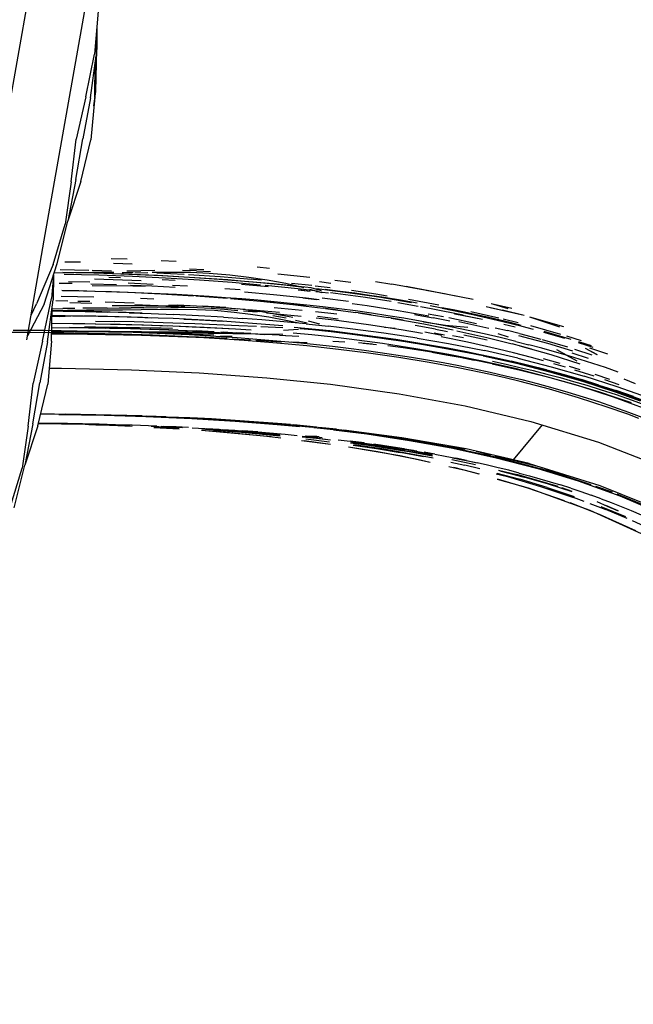
# Model space of a CAD drawing. Units: millimetres. Extents: x 455719 to 483685, y 3295 to 21921.
# Drawn here: x 474877 to 475512, y 13101 to 14121 of the extents above; entities that cross this region are included whole.
import ezdxf

# ---------------------------------------------------------------- set-up
doc = ezdxf.new("R2010")
doc.units = ezdxf.units.MM
doc.layers.add('DEFAULT', color=7, linetype='Continuous')
doc.layers.add('QITELE', color=7, linetype='Continuous')
doc.dimstyles.new('Qitele Minor', dxfattribs={"dimscale": 85, "dimtxt": 2.5, "dimasz": 2, "dimexe": 1.5, "dimexo": 0, "dimgap": 2, "dimtad": 1, "dimdec": 0, "dimrnd": 10, "dimzin": 1, "dimtxsty": 'Standard', "dimblk": 'OBLIQUE', "dimcen": 2, "dimdle": 1, "dimclrd": 256, "dimclre": 256, "dimclrt": 256, "dimadec": 0, "dimazin": 0, "dimtfac": 1, "dimtdec": 0, "dimtmove": 0, "dimatfit": 3, "dimldrblk": 'OBLIQUE', "dimfxl": 0, "dimlwd": 40, "dimlwe": 30, "dimarcsym": 0})

# ---------------------------------------------------------------- blocks, each defined once
blk = doc.blocks.new('NC-09702')
at = {"layer": 'QITELE', "color": 0}
for p, q in [((474843.1, 13903), (474889.8, 14167.8)), ((474902, 13892.6), (474948.7, 14157.4)), ((474957.9, 14129.8), (474954.1, 14085)), ((474956.2, 14110.5), (474955.8, 14083.5)), ((474956.4, 14111.9), (474956.4, 14089.9)), ((474944.9, 14041), (474954.1, 14085)), ((474949.9, 14040), (474955.8, 14083.5)), ((474955.4, 14046.4), (474956.4, 14089.9)), ((474954.2, 14041), (474954.7, 14076)), ((474953.4, 14031.6), (474955.4, 14046.4)), ((474944.9, 14041), (474935.1, 13997.2)), ((474949.9, 14040), (474941.9, 13997.6)), ((474954.2, 14041), (474950.3, 13996.4)), ((474929.9, 13952.9), (474935.1, 13997.2)), ((474934.6, 13955.2), (474941.9, 13997.6)), ((474939.8, 13953.2), (474950.3, 13996.4)), ((474929.9, 13952.9), (474923.6, 13909.2)), ((474934.6, 13955.2), (474926.4, 13912.3)), ((474939.8, 13953.2), (474926.5, 13912.4)), ((474911.1, 13867.4), (474923.6, 13909.2)), ((474915.5, 13868.3), (474926.4, 13912.3)), ((474883.8, 13789.4), (474902, 13892.6)), ((474901.9, 13826.2), (474915.5, 13868.3)), ((474939.5, 13869.8), (474923.3, 13869.9)), ((474971.3, 13873.4), (474987.8, 13873.1)), ((474973.8, 13868.8), (474993, 13868.1)), ((475023, 13871.5), (475038.6, 13870.7)), ((474911.1, 13867.4), (474894, 13826.6)), ((474932.5, 13858.7), (474912.3, 13858.4)), ((474918.5, 13862.1), (474948, 13861.4)), ((474938.5, 13858.6), (474921.4, 13859)), ((474952, 13858.9), (474932.5, 13858.7)), ((474953.5, 13858.3), (474934.6, 13858.7)), ((474955.6, 13858.2), (474938.5, 13858.6)), ((474951.5, 13861.3), (474971.7, 13860.7)), ((474974.1, 13858.9), (474952, 13858.9)), ((474983.9, 13857.3), (474953.5, 13858.3)), ((474972.6, 13857.7), (474955.6, 13858.2)), ((474989.7, 13857.1), (474972.6, 13857.7)), ((474993.9, 13858.8), (474982.6, 13858.8)), ((474987.4, 13860.7), (475001.9, 13860.8)), ((474995.8, 13858.8), (475009.1, 13858.9)), ((475016.4, 13861), (475001.9, 13860.8)), ((475033.6, 13859.2), (475013.6, 13859)), ((475018.7, 13858.8), (475047, 13857.2)), ((475053.3, 13858.9), (475033.6, 13859.2)), ((475059.6, 13860.9), (475045.1, 13861.2)), ((475067.4, 13861.8), (475052.3, 13862.4)), ((475072.6, 13858), (475053.3, 13858.9)), ((475059.6, 13860.9), (475074.1, 13860.1)), ((475094.3, 13856.3), (475072.6, 13858)), ((475135.3, 13863.2), (475122.5, 13864.5)), ((475144, 13857.8), (475177, 13854.2)), ((474911.5, 13856.1), (474909.5, 13832.1)), ((474911.6, 13856.4), (474911.2, 13830.7)), ((474930.8, 13847.5), (474917.6, 13847.7)), ((474958.6, 13856.2), (474922.6, 13857.1)), ((474927.1, 13849.9), (474949.2, 13849.4)), ((474954.1, 13852.5), (475002.5, 13850.7)), ((474993.4, 13855), (474958.6, 13856.2)), ((474968.7, 13854.1), (474981.1, 13853.8)), ((475019.1, 13855.8), (474983.9, 13857.3)), ((474988.9, 13848.2), (475014.9, 13847)), ((475006.8, 13856.4), (474989.7, 13857.1)), ((475027.6, 13853.3), (474993.4, 13855)), ((475023.9, 13855.6), (475006.8, 13856.4)), ((475052.4, 13853.9), (475019.1, 13855.8)), ((475040.9, 13854.7), (475023.9, 13855.6)), ((475024.1, 13851.9), (475037.4, 13851.2)), ((475062.7, 13851.2), (475027.6, 13853.3)), ((475058, 13853.6), (475040.9, 13854.7)), ((475051.4, 13857), (475084.1, 13854.8)), ((475083, 13851.8), (475052.4, 13853.9)), ((475092.1, 13851.3), (475058, 13853.6)), ((475075.1, 13852.5), (475058, 13853.6)), ((475096.7, 13848.7), (475062.7, 13851.2)), ((475092.1, 13851.3), (475075.1, 13852.5)), ((475118.3, 13849), (475083, 13851.8)), ((475084.1, 13854.8), (475116.6, 13852.2)), ((475109.2, 13849.9), (475092.1, 13851.3)), ((475113.7, 13854), (475094.3, 13856.3)), ((475126, 13846.1), (475096.7, 13848.7)), ((475126.2, 13848.5), (475109.2, 13849.9)), ((475132.8, 13851.1), (475113.7, 13854)), ((475127, 13851.2), (475114.5, 13852.3)), ((475150.7, 13845.9), (475118.3, 13849)), ((475139.3, 13847.3), (475126.2, 13848.5)), ((475152.1, 13847.5), (475132.8, 13851.1)), ((475170.9, 13843.3), (475152.1, 13847.5)), ((475158, 13848.1), (475179.2, 13845.8)), ((475186.9, 13849.6), (475198.8, 13848.1)), ((475202.9, 13851.2), (475219.6, 13849)), ((475245, 13849.7), (475262, 13846.8)), ((474920.2, 13840.6), (474938.9, 13840.2)), ((474937.7, 13839.9), (474920.8, 13840.2)), ((474954.6, 13839.5), (474937.7, 13839.9)), ((474942.5, 13840.1), (474954.5, 13839.8)), ((474976.9, 13846.2), (474950.2, 13847.1)), ((474951.7, 13845.6), (474992.5, 13845.3)), ((474954.5, 13839.8), (474988.5, 13838.6)), ((474971.5, 13839), (474954.6, 13839.5)), ((474988.3, 13838.4), (474971.5, 13839)), ((475005.2, 13837.7), (474988.3, 13838.4)), ((474989, 13838.6), (475023.1, 13837)), ((475013.5, 13844.8), (474991.3, 13845.7)), ((474993.2, 13845.3), (475006.9, 13845.2)), ((475022.1, 13837), (475005.2, 13837.7)), ((475037.6, 13843.5), (475013.5, 13844.8)), ((475034.9, 13846), (475050.2, 13845.2)), ((475089.1, 13842.6), (475104.9, 13841.3)), ((475133.8, 13844.2), (475106.3, 13846.7)), ((475139.5, 13835.9), (475109.2, 13838.7)), ((475164.6, 13842.2), (475130.9, 13845.7)), ((475152.3, 13846), (475139.3, 13847.3)), ((475168.1, 13843.9), (475150.7, 13845.9)), ((475165.3, 13844.6), (475152.3, 13846)), ((475184.8, 13839.7), (475164.6, 13842.2)), ((475164.9, 13841.2), (475177.5, 13839.7)), ((475178.4, 13843.2), (475165.3, 13844.6)), ((475166.3, 13841), (475177.5, 13839.7)), ((475176.8, 13841.9), (475189.3, 13838.5)), ((475189, 13840), (475178.4, 13843.2)), ((475182.5, 13845.4), (475198, 13843.4)), ((475196.2, 13837.6), (475183.1, 13839.2)), ((475216.2, 13838.1), (475183.9, 13842.2)), ((475208.3, 13839.5), (475193, 13841.4)), ((475234.7, 13833.1), (475198.4, 13838.1)), ((475223.5, 13837.5), (475208.3, 13839.5)), ((475248.5, 13833.4), (475216.2, 13838.1)), ((475220, 13840.6), (475245.3, 13836.9)), ((475238.7, 13835.3), (475223.5, 13837.5)), ((475291.9, 13841.5), (475262, 13846.8)), ((475346.1, 13831.1), (475276.6, 13844.4)), ((475318.1, 13836.7), (475286.7, 13842.5)), ((475346.1, 13831.1), (475291.2, 13841.7)), ((475318.1, 13836.7), (475297.5, 13840.5)), ((474900.3, 13788.1), (474909.5, 13832.1)), ((474905.3, 13787.2), (474911.2, 13830.7)), ((474914.1, 13829.9), (474926.3, 13829.7)), ((474953.4, 13833.5), (474919.5, 13834.2)), ((474951.1, 13827.1), (474928.5, 13827.6)), ((474936.9, 13829.5), (474949.2, 13829.2)), ((474964.9, 13828.8), (474995, 13827.8)), ((475015.6, 13831.4), (475001.5, 13832)), ((475039, 13836.1), (475022.1, 13837)), ((475023.1, 13837), (475056.6, 13835)), ((475055.8, 13835.2), (475039, 13836.1)), ((475072.7, 13834.1), (475055.8, 13835.2)), ((475059.1, 13834.8), (475091.5, 13832.4)), ((475089.6, 13832.9), (475072.7, 13834.1)), ((475106.5, 13831.7), (475089.6, 13832.9)), ((475095, 13832.1), (475125.9, 13829.4)), ((475123.3, 13830.3), (475106.5, 13831.7)), ((475140.1, 13828.8), (475123.3, 13830.3)), ((475140.3, 13827.9), (475123.7, 13829.6)), ((475125.9, 13829.4), (475159.5, 13825.9)), ((475173.1, 13832.5), (475139.5, 13835.9)), ((475157, 13827.1), (475140.1, 13828.8)), ((475173.8, 13825.3), (475157, 13827.1)), ((475169.6, 13832.7), (475183.9, 13831)), ((475186.7, 13830.9), (475173.1, 13832.5)), ((475189.8, 13832.9), (475217.1, 13829.4)), ((475261.3, 13828.9), (475234.7, 13833.1)), ((475254, 13833), (475238.7, 13835.3)), ((475245.3, 13836.9), (475257.2, 13835)), ((475282.2, 13827.8), (475248.5, 13833.4)), ((475271, 13830.3), (475254, 13833)), ((475289.1, 13824), (475268.2, 13827.7)), ((475288.1, 13827.4), (475271, 13830.3)), ((475279.2, 13831.4), (475310.7, 13825.6)), ((474901.9, 13826.2), (474884.5, 13793.3)), ((474888.3, 13814.9), (474894, 13826.6)), ((474909.6, 13788.1), (474910.2, 13823.1)), ((474910.1, 13821.5), (474921.2, 13821.7)), ((474910.1, 13819.8), (474926.1, 13820.1)), ((474921.5, 13818.9), (474910.1, 13819.1)), ((474936.7, 13818.9), (474920, 13819.2)), ((474933.7, 13821.9), (474921.2, 13821.7)), ((474921.5, 13818.9), (474944.3, 13818.6)), ((474926.1, 13820.1), (474945.6, 13820.3)), ((474953.4, 13818.5), (474936.7, 13818.9)), ((474954.6, 13822.2), (474942, 13822)), ((474944.3, 13818.6), (474967.2, 13818)), ((474945.6, 13820.3), (474963.9, 13820.4)), ((474970.1, 13818.1), (474953.4, 13818.5)), ((474967, 13822.2), (474954.6, 13822.2)), ((474963.9, 13820.4), (474982.9, 13820.5)), ((474967, 13822.2), (474979.5, 13822.3)), ((474990, 13817.4), (474967.2, 13818)), ((474986.8, 13817.6), (474970.1, 13818.1)), ((474983.9, 13824.4), (474972.2, 13824.4)), ((474979.5, 13822.3), (474992, 13822.3)), ((474982.9, 13820.5), (475002.4, 13820.6)), ((474995.6, 13824.4), (474983.9, 13824.4)), ((475003.5, 13817), (474986.8, 13817.6)), ((474990, 13817.4), (475012.8, 13816.6)), ((475005, 13822.5), (474992, 13822.3)), ((475007.2, 13824.5), (474995.6, 13824.4)), ((475028, 13824.2), (474995.8, 13825.6)), ((475002.4, 13820.6), (475022.3, 13821)), ((475005, 13822.5), (475019.1, 13822.8)), ((475007.2, 13824.5), (475018.7, 13824.7)), ((475018.7, 13824.7), (475030.5, 13824.9)), ((475033, 13823.1), (475019.1, 13822.8)), ((475022.3, 13821), (475040.6, 13821.2)), ((475047.5, 13823.2), (475028, 13824.2)), ((475043.6, 13824.9), (475030.5, 13824.9)), ((475033, 13823.1), (475046.9, 13823.2)), ((475040, 13825.7), (475072.7, 13823.8)), ((475040.6, 13821.2), (475059.8, 13820.9)), ((475043.6, 13824.9), (475057, 13824.6)), ((475046.9, 13823.2), (475060.8, 13822.9)), ((475059.8, 13820.9), (475078.4, 13819.9)), ((475060.8, 13822.9), (475074.7, 13822.2)), ((475078, 13823.6), (475066, 13824.3)), ((475074.7, 13822.2), (475088.6, 13821.2)), ((475074.9, 13823.6), (475110.1, 13821.1)), ((475090, 13822.7), (475078, 13823.6)), ((475078.4, 13819.9), (475098.5, 13818.1)), ((475088.6, 13821.2), (475102.4, 13819.8)), ((475090, 13822.7), (475101.9, 13821.5)), ((475098.5, 13818.1), (475115.6, 13816)), ((475113.6, 13820.1), (475101.9, 13821.5)), ((475122.5, 13817.9), (475108.2, 13819)), ((475113.6, 13820.1), (475125.3, 13818.5)), ((475114, 13820.7), (475145.7, 13817.9)), ((475136.8, 13816.6), (475125.3, 13818.5)), ((475167.9, 13813.5), (475132, 13817.1)), ((475139.9, 13822.8), (475169.2, 13820.2)), ((475173.3, 13824.3), (475157.3, 13826.2)), ((475159.5, 13825.9), (475173.1, 13824.3)), ((475173.3, 13824.3), (475190.8, 13822.2)), ((475190.6, 13823.4), (475173.8, 13825.3)), ((475182.8, 13818.6), (475204.9, 13816.1)), ((475207.4, 13821.4), (475190.6, 13823.4)), ((475206.5, 13820.1), (475190.8, 13822.2)), ((475193.2, 13821.9), (475206, 13820.1)), ((475206.5, 13820.1), (475224.5, 13817.6)), ((475224.2, 13819.2), (475207.4, 13821.4)), ((475236.5, 13824.4), (475220.7, 13826.5)), ((475241, 13816.8), (475224.2, 13819.2)), ((475240.4, 13815.1), (475224.5, 13817.6)), ((475227.3, 13817.2), (475240, 13815.2)), ((475268.3, 13819.4), (475236.5, 13824.4)), ((475257.7, 13814.3), (475241, 13816.8)), ((475300.1, 13813.9), (475268.3, 13819.4)), ((475302.6, 13821.5), (475291.7, 13823.5)), ((475301.7, 13824.9), (475313.6, 13822.6)), ((475335.9, 13814.7), (475302.6, 13821.5)), ((475325.4, 13820.3), (475313.6, 13822.6)), ((475345.8, 13815.3), (475313.9, 13821.9)), ((475337.2, 13817.9), (475325.4, 13820.3)), ((475349.1, 13815.3), (475337.2, 13817.9)), ((475343.8, 13818.8), (475372.8, 13812.2)), ((475398.9, 13814.5), (475359.6, 13823.4)), ((475398.9, 13814.5), (475363.8, 13822.5)), ((475386, 13821.8), (475364.7, 13826.7)), ((475382.2, 13821.4), (475367.5, 13825.9)), ((475398.9, 13814.5), (475376.6, 13819.9)), ((474909.9, 13806.7), (474938.4, 13806.3)), ((474909.9, 13806.7), (474931.5, 13806.4)), ((474910, 13814.7), (474923.6, 13814.6)), ((474910, 13813.8), (474921.5, 13813.7)), ((474930, 13813.8), (474917.3, 13813.2)), ((474923.6, 13814.6), (474992, 13813)), ((474942.4, 13814), (474931.1, 13813.8)), ((474955.4, 13813.9), (474943, 13814)), ((474955.2, 13808.8), (474975.2, 13808.4)), ((475003.8, 13812.5), (474955.4, 13813.9)), ((475020.1, 13811.9), (474955.4, 13813.9)), ((474995.2, 13807.9), (474975.2, 13808.4)), ((474992, 13813), (475013.3, 13812.1)), ((475015.1, 13807.4), (474995.2, 13807.9)), ((475012.8, 13816.6), (475035.7, 13815.6)), ((475035.1, 13806.7), (475015.1, 13807.4)), ((475035.4, 13811.3), (475020.1, 13811.9)), ((475057.9, 13805.9), (475035.1, 13806.7)), ((475086.4, 13808.5), (475035.4, 13811.3)), ((475061.6, 13814.3), (475035.7, 13815.6)), ((475046.5, 13810.7), (475062.6, 13810)), ((475070, 13809.4), (475052.2, 13810.5)), ((475087.6, 13812.8), (475061.6, 13814.3)), ((475062.6, 13810), (475087.3, 13808.5)), ((475126.7, 13805.7), (475086.4, 13808.5)), ((475087.6, 13812.8), (475107.4, 13811.5)), ((475127.2, 13810), (475107.4, 13811.5)), ((475115.6, 13816), (475134.7, 13813.1)), ((475150.2, 13808.1), (475127.2, 13810)), ((475134.7, 13813.1), (475152.3, 13809.8)), ((475148.1, 13814.6), (475136.8, 13816.6)), ((475152.4, 13811.6), (475138.6, 13814.3)), ((475159.3, 13812.4), (475148.1, 13814.6)), ((475173.1, 13805.9), (475150.2, 13808.1)), ((475152.3, 13809.8), (475167.2, 13806.5)), ((475174.1, 13806.6), (475162.1, 13809.5)), ((475175.2, 13808.9), (475186.9, 13806)), ((475202.2, 13809.6), (475183.6, 13811.7)), ((475184.8, 13813.8), (475206.3, 13811.2)), ((475237.8, 13804.9), (475202.2, 13809.6)), ((475240.4, 13815.1), (475258, 13812.3)), ((475274.5, 13811.6), (475257.7, 13814.3)), ((475273.8, 13809.6), (475258, 13812.3)), ((475261.1, 13811.9), (475294.9, 13805.8)), ((475291.1, 13808.8), (475274.5, 13811.6)), ((475285.4, 13815.6), (475304.7, 13812)), ((475307.8, 13805.7), (475291.1, 13808.8)), ((475306.1, 13805.9), (475294.7, 13807.6)), ((475299.4, 13816.3), (475315.5, 13813.4)), ((475321.9, 13808.5), (475304.7, 13812)), ((475321, 13812.3), (475349.6, 13806.3)), ((475326.5, 13816.5), (475355.8, 13810.7)), ((475327.3, 13816.2), (475355.8, 13810.7)), ((475362.4, 13801), (475331.4, 13807.8)), ((475376.8, 13808.1), (475345.8, 13815.3)), ((475360.8, 13812.7), (475349.1, 13815.3)), ((475372.6, 13810), (475360.8, 13812.7)), ((475384.3, 13807.1), (475372.6, 13810)), ((475396.7, 13803), (475376.8, 13808.1)), ((475377.1, 13811.1), (475392.8, 13807.2)), ((475396, 13804.2), (475384.3, 13807.1)), ((475404.3, 13813.1), (475439.8, 13803.2)), ((475404.3, 13813.1), (475435.5, 13802.8)), ((474886.2, 13796.8), (474853.1, 13796.9)), ((474869.7, 13799.4), (474886.3, 13799.3)), ((474918.5, 13796.5), (474886.2, 13796.8)), ((474886.3, 13799.3), (474902.9, 13799.2)), ((474902.9, 13799.2), (474919.5, 13799)), ((474909.8, 13802.2), (474947.7, 13801.7)), ((474909.8, 13798.1), (474922.1, 13798.1)), ((474922.4, 13798.2), (474910.7, 13798.4)), ((474916.6, 13798.2), (475149.1, 13795.3)), ((474947.8, 13796), (474918.5, 13796.5)), ((474919.5, 13799), (474936.1, 13798.7)), ((474938.2, 13798), (474922.1, 13798.1)), ((474934.1, 13798.1), (474922.4, 13798.2)), ((474947.7, 13801.7), (474928.1, 13802)), ((474931.5, 13806.4), (474943.9, 13806.2)), ((474934.1, 13798.1), (474945.8, 13797.9)), ((474936.1, 13798.7), (474952.7, 13798.4)), ((474954.3, 13797.9), (474938.2, 13798)), ((474938.4, 13806.3), (474970.6, 13805.7)), ((474943.8, 13802.9), (474955.2, 13802.7)), ((474943.9, 13806.2), (474955.3, 13806)), ((474945.8, 13797.9), (474957.5, 13797.8)), ((474947.7, 13801.7), (474991.4, 13800.9)), ((474947.7, 13801.7), (474965.5, 13801.4)), ((474952.7, 13798.4), (474969.3, 13798)), ((474970.4, 13797.8), (474954.3, 13797.9)), ((474955.2, 13802.7), (474966.5, 13802.6)), ((474955.3, 13806), (474980.7, 13805.5)), ((474969.2, 13797.5), (474957.5, 13797.8)), ((474966.5, 13802.6), (474977.9, 13802.4)), ((474969.3, 13798), (474985.8, 13797.5)), ((474986.5, 13797.7), (474970.4, 13797.8)), ((474970.6, 13805.7), (475002.9, 13804.9)), ((474991.4, 13800.9), (474974.9, 13801.2)), ((474977.9, 13802.4), (474989.2, 13802.2)), ((474980.7, 13805.5), (475004.9, 13804.8)), ((474985.8, 13797.5), (475002.4, 13796.9)), ((475002.6, 13797.6), (474986.5, 13797.7)), ((474989.2, 13802.2), (475000.6, 13802)), ((474991.4, 13800.9), (475040.5, 13799.3)), ((474991.4, 13800.9), (475012.4, 13800.2)), ((475000.6, 13802), (475011.9, 13801.8)), ((475002.4, 13796.9), (475018.9, 13796.3)), ((475018.7, 13797.4), (475002.6, 13797.6)), ((475002.9, 13804.9), (475035.2, 13803.8)), ((475004.9, 13804.8), (475030.1, 13803.9)), ((475011.9, 13801.8), (475023.2, 13801.6)), ((475034.8, 13797.3), (475018.7, 13797.4)), ((475040.5, 13799.3), (475021.7, 13800)), ((475023.2, 13801.6), (475034.8, 13801.3)), ((475051, 13797.1), (475034.8, 13797.3)), ((475035, 13803.8), (475055.1, 13802.9)), ((475035.2, 13803.8), (475067.5, 13802.4)), ((475040.5, 13799.3), (475077.9, 13797.7)), ((475040.5, 13799.3), (475059.2, 13798.6)), ((475067.2, 13796.8), (475051, 13797.1)), ((475055.1, 13802.9), (475078.5, 13801.8)), ((475080.7, 13805), (475057.9, 13805.9)), ((475077.9, 13797.7), (475059.2, 13798.6)), ((475083.5, 13796.6), (475067.2, 13796.8)), ((475067.5, 13802.4), (475100, 13800.6)), ((475078.5, 13801.8), (475099.9, 13800.6)), ((475103.5, 13803.9), (475080.7, 13805)), ((475099.7, 13796.3), (475083.5, 13796.6)), ((475096.9, 13796.7), (475084.8, 13797.4)), ((475087.5, 13797.5), (475101.5, 13796.7)), ((475100, 13800.6), (475116.2, 13799.8)), ((475116, 13795.8), (475101.5, 13796.7)), ((475121.9, 13803), (475103.5, 13803.9)), ((475148.9, 13801.6), (475126.3, 13802.8)), ((475149.2, 13803.9), (475126.7, 13805.7)), ((475149.6, 13799.4), (475165.4, 13800.4)), ((475160.8, 13802.5), (475197.7, 13798.9)), ((475166.5, 13801.2), (475179.7, 13799.9)), ((475173.1, 13805.9), (475196, 13803.5)), ((475179.7, 13799.9), (475199, 13797.8)), ((475218.9, 13800.8), (475196, 13803.5)), ((475197.7, 13798.9), (475266.2, 13790)), ((475199, 13797.8), (475218.3, 13795.5)), ((475253.7, 13796.3), (475218.9, 13800.8)), ((475271.5, 13799.7), (475237.8, 13804.9)), ((475254.2, 13802.5), (475265.2, 13801.3)), ((475293.8, 13795.8), (475271.5, 13799.7)), ((475307.2, 13800.4), (475286.2, 13804.2)), ((475294.9, 13805.8), (475325.4, 13799.6)), ((475296, 13797.6), (475313.7, 13794.3)), ((475305.7, 13796.5), (475316.6, 13794.6)), ((475317.5, 13804.3), (475306.1, 13805.9)), ((475307.2, 13800.4), (475319.7, 13797.9)), ((475324.4, 13802.5), (475307.8, 13805.7)), ((475329, 13803), (475317.5, 13804.3)), ((475341, 13799.1), (475324.4, 13802.5)), ((475340.7, 13802.2), (475329, 13803)), ((475329.3, 13798.8), (475360.3, 13791.8)), ((475357.5, 13795.5), (475341, 13799.1)), ((475368.8, 13801.8), (475381.6, 13798.9)), ((475377.8, 13805.4), (475389.6, 13802.7)), ((475393.6, 13795.9), (475381.6, 13798.9)), ((475408.5, 13799.9), (475396.7, 13803)), ((475405.4, 13804), (475436.6, 13795.1)), ((475441.2, 13790.6), (475419.4, 13796.8)), ((475433.5, 13793.9), (475419.5, 13797.9)), ((474900.3, 13788.1), (474890.6, 13744.3)), ((474905.3, 13787.2), (474897.3, 13744.7)), ((474909.6, 13788.1), (474905.7, 13743.5)), ((474909.7, 13795.7), (474928, 13795.6)), ((474936.3, 13795.4), (474909.7, 13795.7)), ((474928, 13795.6), (474946.7, 13795.3)), ((474979.1, 13794.7), (474936.3, 13795.4)), ((474946.7, 13795.3), (474965.4, 13795)), ((474982.1, 13795.1), (474947.8, 13796)), ((474965.4, 13795), (474984.1, 13794.6)), ((475020.6, 13793.6), (474979.1, 13794.7)), ((475014.2, 13794), (474982.1, 13795.1)), ((474984.1, 13794.6), (475002.8, 13794.1)), ((475002.8, 13794.1), (475021.5, 13793.6)), ((475044.8, 13792.6), (475014.2, 13794)), ((475018.9, 13796.3), (475035.5, 13795.5)), ((475061.8, 13792.1), (475020.6, 13793.6)), ((475021.5, 13793.6), (475040.2, 13792.9)), ((475044.1, 13795.4), (475032.8, 13795.8)), ((475035.5, 13795.5), (475052, 13794.7)), ((475040.2, 13792.9), (475058.9, 13792.2)), ((475055.3, 13795), (475044.1, 13795.4)), ((475078.4, 13790.7), (475044.8, 13792.6)), ((475052, 13794.7), (475068.6, 13793.8)), ((475066.5, 13794.5), (475055.3, 13795)), ((475058.9, 13792.2), (475077.6, 13791.4)), ((475077.6, 13791.3), (475061.8, 13792.1)), ((475077.7, 13794), (475066.5, 13794.5)), ((475068.6, 13793.8), (475085.1, 13792.8)), ((475077.6, 13791.4), (475091.4, 13790.7)), ((475091.2, 13790.7), (475077.6, 13791.3)), ((475109, 13788.7), (475078.4, 13790.7)), ((475084.5, 13793.6), (475096.7, 13793)), ((475085.1, 13792.8), (475101.6, 13791.7)), ((475096.5, 13790.4), (475115.5, 13789.3)), ((475101.6, 13791.7), (475118.1, 13790.4)), ((475142.7, 13786), (475109, 13788.7)), ((475116, 13795.8), (475129.9, 13795)), ((475118.1, 13790.4), (475134.6, 13789.1)), ((475121.2, 13788.9), (475136.5, 13788)), ((475136.4, 13788), (475125.3, 13788.7)), ((475145.6, 13794.1), (475129.9, 13795)), ((475134.6, 13789.1), (475151.1, 13787.7)), ((475136.5, 13788), (475147.9, 13787.3)), ((475145.6, 13794.1), (475158.8, 13793.5)), ((475151.1, 13787.7), (475167.6, 13786.1)), ((475151.9, 13793.7), (475165.5, 13793.2)), ((475174.4, 13786.1), (475158.1, 13786.8)), ((475179, 13794.4), (475159.7, 13796.3)), ((475198.3, 13792.3), (475179, 13794.4)), ((475217.6, 13790), (475198.3, 13792.3)), ((475200.9, 13787.8), (475213.2, 13787.4)), ((475252.1, 13785.4), (475217.6, 13790)), ((475218.3, 13795.5), (475243.8, 13792.2)), ((475227.4, 13786.4), (475241.6, 13785.1)), ((475243.8, 13792.2), (475269.2, 13788.6)), ((475288.3, 13791), (475253.7, 13796.3)), ((475256, 13790.4), (475279.2, 13787.1)), ((475283.8, 13786.1), (475259.3, 13789.6)), ((475266.2, 13790), (475319.7, 13781.1)), ((475269.2, 13788.6), (475294.6, 13784.5)), ((475279.2, 13787.1), (475311.7, 13781.9)), ((475288.3, 13791), (475320.6, 13785.4)), ((475340.3, 13786.8), (475312.9, 13792.3)), ((475324.7, 13793.9), (475336, 13791.7)), ((475336.4, 13794.6), (475360.5, 13789.4)), ((475372.1, 13779.7), (475340.3, 13786.8)), ((475374, 13791.7), (475357.5, 13795.5)), ((475360.3, 13791.8), (475386.6, 13785.2)), ((475382.8, 13792.2), (475372, 13795.6)), ((475390.4, 13787.7), (475374, 13791.7)), ((475390.4, 13787.7), (475403.8, 13784.3)), ((475423.4, 13785.4), (475393.4, 13793.4)), ((475394, 13795.8), (475416.1, 13789.9)), ((475417.5, 13789.5), (475443.7, 13781.9)), ((475447.5, 13789.8), (475433.5, 13793.9)), ((475442.7, 13793.3), (475458, 13788.5)), ((475468.8, 13783.1), (475455.5, 13787.3)), ((475174, 13783), (475142.7, 13786)), ((475167.6, 13786.1), (475184, 13784.4)), ((475206.8, 13779.4), (475174, 13783)), ((475184, 13784.4), (475200.5, 13782.6)), ((475200.5, 13782.6), (475216.9, 13780.7)), ((475237.6, 13775.5), (475206.8, 13779.4)), ((475216.9, 13780.7), (475233.3, 13778.6)), ((475232.2, 13786), (475246.1, 13784.6)), ((475233.3, 13778.6), (475249.7, 13776.3)), ((475249.7, 13776.3), (475266, 13773.9)), ((475286.7, 13780.1), (475252.1, 13785.4)), ((475273.7, 13781), (475257.9, 13783.2)), ((475292, 13778.2), (475273.7, 13781)), ((475304.4, 13782.8), (475283.8, 13786.1)), ((475321, 13774.1), (475286.7, 13780.1)), ((475303.3, 13776.4), (475292, 13778.2)), ((475294.6, 13784.5), (475319.8, 13780.1)), ((475303.3, 13776.4), (475318, 13773.9)), ((475328.6, 13771.9), (475303.3, 13776.4)), ((475319.1, 13780.2), (475304.4, 13782.8)), ((475311.7, 13781.9), (475330.3, 13778.5)), ((475333.8, 13777.5), (475319.1, 13780.2)), ((475319.7, 13781.1), (475339.1, 13777.4)), ((475319.8, 13780.1), (475338.2, 13776.6)), ((475320.6, 13785.4), (475357.7, 13778.1)), ((475324.2, 13779.4), (475367.1, 13770.9)), ((475324.2, 13779.4), (475348.5, 13774.7)), ((475348.8, 13774.9), (475330.3, 13778.5)), ((475348.5, 13774.7), (475333.8, 13777.5)), ((475356.5, 13772.8), (475338.2, 13776.6)), ((475339.1, 13777.4), (475403, 13763.1)), ((475392.3, 13770.3), (475357.7, 13778.1)), ((475387.8, 13775.9), (475372.1, 13779.7)), ((475406.5, 13779.7), (475386.6, 13785.2)), ((475394.4, 13783.2), (475426.7, 13774)), ((475417.1, 13780.8), (475403.8, 13784.3)), ((475430.4, 13777), (475417.1, 13780.8)), ((475449.4, 13777.7), (475423.4, 13785.4)), ((475443.7, 13773.2), (475430.4, 13777)), ((475442.8, 13773.6), (475432.8, 13779.1)), ((475450.9, 13779.7), (475469.1, 13773.9)), ((475470.5, 13781.3), (475455.3, 13786.1)), ((475474.7, 13773.7), (475462.3, 13780.3)), ((475474.4, 13773.9), (475462.3, 13780.3)), ((475485.5, 13774.6), (475466.8, 13780.8)), ((475269.1, 13771), (475237.6, 13775.5)), ((475266, 13773.9), (475282.4, 13771.4)), ((475300.4, 13765.9), (475269.1, 13771)), ((475282.4, 13771.4), (475298.7, 13768.6)), ((475298.7, 13768.6), (475314.9, 13765.7)), ((475330.7, 13760.3), (475300.4, 13765.9)), ((475318, 13773.9), (475332.6, 13771.2)), ((475355.3, 13767.3), (475321, 13774.1)), ((475361.8, 13765.4), (475328.6, 13771.9)), ((475332.6, 13771.2), (475347.2, 13768.4)), ((475365.7, 13764.6), (475347.2, 13768.4)), ((475363.1, 13771.7), (475348.5, 13774.7)), ((475367.1, 13770.9), (475348.5, 13774.7)), ((475348.8, 13774.9), (475367.1, 13771.2)), ((475389.5, 13759.5), (475355.3, 13767.3)), ((475356.5, 13772.8), (475390.9, 13765)), ((475381.2, 13767.8), (475363.1, 13771.7)), ((475366.2, 13767.2), (475380.3, 13764.1)), ((475367.1, 13771.2), (475385.4, 13767.1)), ((475395.3, 13764.5), (475381.2, 13767.8)), ((475403.6, 13762.8), (475385.4, 13767.1)), ((475406.7, 13771), (475387.8, 13775.9)), ((475392.3, 13770.3), (475426.8, 13761.5)), ((475418.8, 13767.6), (475406.7, 13771)), ((475418.5, 13769.9), (475435.9, 13765.1)), ((475426.7, 13774), (475456.6, 13764.6)), ((475442.8, 13773.6), (475453.4, 13767.6)), ((475456.8, 13769.1), (475443.7, 13773.2)), ((475448.3, 13775.7), (475465.2, 13770.2)), ((475470, 13764.9), (475456.8, 13769.1)), ((474907.1, 13760), (474920, 13759.9)), ((474920, 13759.9), (474992.4, 13758.1)), ((474992.4, 13758.1), (475062.3, 13755)), ((475314.9, 13765.7), (475331.2, 13762.6)), ((475364.1, 13753.3), (475330.7, 13760.3)), ((475331.2, 13762.6), (475347.4, 13759.3)), ((475347.4, 13759.3), (475363.6, 13755.9)), ((475363.6, 13755.9), (475379.7, 13752.2)), ((475365.7, 13764.6), (475379.7, 13761.5)), ((475379.7, 13761.5), (475393.7, 13758.3)), ((475380.3, 13764.1), (475394.3, 13760.8)), ((475423.4, 13750.8), (475389.5, 13759.5)), ((475390.9, 13765), (475425, 13756.3)), ((475393.7, 13758.3), (475407.7, 13754.9)), ((475394.3, 13760.8), (475408.3, 13757.5)), ((475395.3, 13764.6), (475464.5, 13746)), ((475395.3, 13764.6), (475409.3, 13761.1)), ((475409.3, 13761.1), (475395.3, 13764.5)), ((475403, 13763.1), (475417.2, 13759.1)), ((475421.9, 13758.2), (475403.6, 13762.8)), ((475408.3, 13757.5), (475422.3, 13753.9)), ((475423.3, 13757.5), (475409.3, 13761.1)), ((475421.9, 13758.2), (475440.2, 13753.3)), ((475437.2, 13753.8), (475423.3, 13757.5)), ((475425, 13756.3), (475459.3, 13746.4)), ((475426.8, 13761.5), (475461.1, 13751.6)), ((475441.6, 13761.1), (475429.7, 13764.5)), ((475445.4, 13762.2), (475456.7, 13758.7)), ((475471.5, 13751.6), (475451.4, 13758)), ((475483.1, 13760.5), (475470, 13764.9)), ((475496.1, 13756), (475483.1, 13760.5)), ((475062.3, 13755), (475132.4, 13750)), ((475132.4, 13750), (475198.4, 13743.3)), ((475379.2, 13749.8), (475364.1, 13753.3)), ((475394.8, 13746.1), (475379.2, 13749.8)), ((475379.7, 13752.2), (475396.5, 13748.2)), ((475425.2, 13738.1), (475394.8, 13746.1)), ((475396.5, 13748.2), (475412.5, 13744)), ((475407.7, 13754.9), (475421.6, 13751.4)), ((475421.6, 13751.4), (475435.5, 13747.6)), ((475422.3, 13753.9), (475436.2, 13750.2)), ((475457.6, 13741), (475423.4, 13750.8)), ((475435.5, 13747.6), (475449.3, 13743.8)), ((475436.2, 13750.2), (475450, 13746.3)), ((475451.1, 13749.9), (475437.2, 13753.8)), ((475440.2, 13753.3), (475458.3, 13748.1)), ((475443.9, 13751.5), (475470.8, 13743.9)), ((475450, 13746.3), (475463.8, 13742.2)), ((475465, 13745.8), (475451.1, 13749.9)), ((475464.5, 13746), (475451.1, 13749.9)), ((475476.4, 13742.5), (475458.3, 13748.1)), ((475459.3, 13746.4), (475493.3, 13735.4)), ((475495.2, 13740.6), (475461.1, 13751.6)), ((475464.5, 13746), (475511.9, 13730.4)), ((475464.5, 13746), (475478.8, 13741.5)), ((475478.8, 13741.5), (475465, 13745.8)), ((475472, 13753.8), (475487.4, 13748.5)), ((475482, 13748.4), (475497, 13742.9)), ((475514.3, 13743.9), (475502.5, 13748.6)), ((474885.3, 13700), (474890.6, 13744.3)), ((474890, 13702.3), (474897.3, 13744.7)), ((474895.2, 13700.3), (474905.7, 13743.5)), ((475198.4, 13743.3), (475269.6, 13733.5)), ((475412.5, 13744), (475428.5, 13739.7)), ((475455.1, 13729.4), (475425.2, 13738.1)), ((475428.5, 13739.7), (475444.3, 13735.2)), ((475449.3, 13743.8), (475463.1, 13739.7)), ((475491.3, 13730), (475457.6, 13741)), ((475463.1, 13739.7), (475476.8, 13735.5)), ((475463.8, 13742.2), (475477.6, 13737.9)), ((475472.5, 13743.4), (475533.8, 13721.7)), ((475476.4, 13742.5), (475494.3, 13736.7)), ((475476.8, 13735.5), (475493.3, 13730.1)), ((475477.6, 13737.9), (475494.1, 13732.6)), ((475495.4, 13736.1), (475478.8, 13741.5)), ((475493.3, 13735.4), (475518.9, 13726.3)), ((475512, 13730.6), (475494.3, 13736.7)), ((475520.9, 13731.5), (475495.2, 13740.6)), ((475511.9, 13730.4), (475495.4, 13736.1)), ((475511.9, 13730.4), (475495.4, 13736.1)), ((475269.6, 13733.5), (475338, 13721)), ((475444.3, 13735.2), (475460.1, 13730.4)), ((475485, 13719.7), (475455.1, 13729.4)), ((475460.1, 13730.4), (475475.9, 13725.3)), ((475475.9, 13725.3), (475491.5, 13720)), ((475525.4, 13717.6), (475491.3, 13730)), ((475493.3, 13730.1), (475509.7, 13724.4)), ((475494.1, 13732.6), (475510.6, 13726.9)), ((475510.6, 13726.9), (475530.3, 13719.6)), ((475531.7, 13723.1), (475511.9, 13730.4)), ((475338, 13721), (475406, 13704.8)), ((475506.2, 13712.2), (475485, 13719.7)), ((475491.5, 13720), (475507.1, 13714.5)), ((474917.2, 13712.1), (474898.1, 13712.3)), ((474912.7, 13712.4), (474898.2, 13712.5)), ((474951.4, 13711.8), (474912.7, 13712.4)), ((474917.2, 13712.1), (474964.1, 13711.3)), ((474939.5, 13712.1), (474923.6, 13712.2)), ((475003.4, 13710.5), (474939.5, 13712.1)), ((474986.6, 13710.9), (474951.4, 13711.8)), ((474964.1, 13711.3), (475007.3, 13709.9)), ((475002.5, 13710.3), (474986.6, 13710.9)), ((475027.6, 13709.4), (475003.2, 13710.3)), ((475007.3, 13709.9), (475054.9, 13707.8)), ((475028.2, 13709.5), (475007.4, 13710.4)), ((475055.1, 13708), (475027.6, 13709.4)), ((475052.7, 13708.4), (475029.4, 13709.4)), ((475075.2, 13707.4), (475053.5, 13708.4)), ((475054.9, 13707.8), (475099.8, 13705.1)), ((475079, 13707), (475055.7, 13708)), ((475102.2, 13705.3), (475065.8, 13707.5)), ((475143.5, 13702.8), (475075.2, 13707.4)), ((475146.5, 13702.2), (475079, 13707)), ((475099.8, 13705.1), (475143, 13701.7)), ((475142.5, 13702.1), (475102.2, 13705.3)), ((475406, 13704.8), (475475.8, 13683.3)), ((475517.6, 13708), (475506.2, 13712.2)), ((475507.1, 13714.5), (475520.9, 13709.3)), ((474885.3, 13700), (474879, 13656.3)), ((474890, 13702.3), (474881.8, 13659.4)), ((474895.2, 13700.3), (474881.9, 13659.5)), ((474992.8, 13700.8), (474895.7, 13702.3)), ((474907.3, 13702.7), (474895.8, 13702.8)), ((474895.8, 13702.8), (474909.5, 13702.7)), ((474925.9, 13702.5), (474895.8, 13702.7)), ((474924.5, 13702.5), (474895.8, 13702.7)), ((474924.5, 13702.5), (474907.3, 13702.7)), ((474909.5, 13702.7), (474927.7, 13702.5)), ((474941.6, 13702.2), (474924.5, 13702.5)), ((474927.7, 13702.5), (474945.9, 13702.2)), ((474958.7, 13701.9), (474941.6, 13702.2)), ((474945.9, 13702.2), (474964.1, 13701.8)), ((474948.2, 13701.5), (474990.8, 13700.1)), ((474955.3, 13701.4), (474970.5, 13700.9)), ((474975.9, 13701.4), (474958.7, 13701.9)), ((474964.1, 13701.8), (474982.3, 13701.3)), ((474970.5, 13700.9), (474992.9, 13700)), ((474989.6, 13700.6), (474972, 13701.1)), ((474974.1, 13701.1), (474989.7, 13700.6)), ((474993, 13700.9), (474975.9, 13701.4)), ((475018.7, 13700), (474993, 13700.9)), ((475012.7, 13700), (475045.3, 13698.7)), ((475015.3, 13698.9), (475041.7, 13697.3)), ((475015.3, 13698.7), (475041.7, 13697.1)), ((475018.8, 13699.3), (475041.6, 13698.1)), ((475041.6, 13698.5), (475023, 13699.5)), ((475038.6, 13699.2), (475025.7, 13699.7)), ((475051.4, 13698.5), (475038.6, 13699.1)), ((475055.1, 13698.3), (475068.1, 13697.6)), ((475064.7, 13695.7), (475136.8, 13689.2)), ((475064.7, 13695.7), (475093.8, 13693.4)), ((475087.9, 13695.8), (475065, 13697.3)), ((475110, 13694.5), (475065, 13697.3)), ((475077.1, 13695.9), (475065, 13696.7)), ((475099.5, 13694.1), (475069.1, 13696.3)), ((475070.2, 13697.4), (475083, 13696.7)), ((475110, 13694.5), (475075, 13696.8)), ((475077.1, 13695.9), (475106.3, 13693.7)), ((475085.7, 13696.1), (475111.3, 13694.3)), ((475086.3, 13696.5), (475099.4, 13695.6)), ((475087.9, 13695.8), (475116.7, 13693.7)), ((475091.5, 13696.2), (475107.7, 13695.1)), ((475102.8, 13695.4), (475115.7, 13694.4)), ((475123.3, 13693.9), (475107.7, 13695.1)), ((475110, 13694.5), (475146.2, 13691.2)), ((475110, 13694.5), (475146.2, 13691.3)), ((475124.3, 13703.7), (475110.3, 13704.6)), ((475140.7, 13702.2), (475124.3, 13703.7)), ((475179.8, 13698.5), (475142.5, 13702.1)), ((475143, 13701.7), (475166.2, 13699.6)), ((475157, 13701.5), (475143.5, 13702.8)), ((475157.8, 13700.7), (475146.3, 13701.7)), ((475184.7, 13698.4), (475146.5, 13702.2)), ((475183.8, 13698.9), (475160.4, 13701.2)), ((475183.1, 13698.4), (475162.4, 13700.3)), ((475201.6, 13696.1), (475181, 13698.3)), ((475210.1, 13695.9), (475185.3, 13698.4)), ((475204.5, 13696.9), (475186, 13698.7)), ((475207.4, 13695.5), (475187.1, 13698)), ((475201.6, 13696.1), (475236.1, 13691.8)), ((475276.8, 13686.9), (475210.1, 13695.9)), ((475272.2, 13688), (475212.3, 13695.9)), ((475247.1, 13690.7), (475212.6, 13694.9)), ((475417.7, 13701.2), (475387.5, 13665.1)), ((475093.8, 13693.4), (475132.6, 13689.7)), ((475124, 13692), (475099.5, 13694.1)), ((475106.3, 13693.7), (475146.4, 13690)), ((475140.1, 13690.6), (475106.3, 13693.7)), ((475130.6, 13692.6), (475111.3, 13694.3)), ((475116.7, 13693.7), (475145.4, 13691.2)), ((475119.1, 13694.1), (475132.2, 13693.1)), ((475123.3, 13693.9), (475135.3, 13692.9)), ((475146.4, 13689.8), (475124, 13692)), ((475132.6, 13689.7), (475146.9, 13688)), ((475135.3, 13692.9), (475151.6, 13691.5)), ((475151.6, 13691.5), (475163.9, 13690.3)), ((475168.3, 13685.2), (475198.5, 13681.4)), ((475185.3, 13687.5), (475168.9, 13689.1)), ((475168.9, 13689), (475185.3, 13687.5)), ((475168.9, 13689), (475183.9, 13687.4)), ((475171, 13685.2), (475198.5, 13681.4)), ((475184.2, 13689.2), (475172.2, 13689.5)), ((475173, 13686.8), (475197.5, 13683.8)), ((475186.7, 13689), (475173.4, 13689.4)), ((475189.9, 13687.7), (475173.7, 13689.4)), ((475174.9, 13689.3), (475186.7, 13689)), ((475183.9, 13687.4), (475198.3, 13685.7)), ((475185.3, 13687.5), (475198.3, 13685.8)), ((475185.3, 13687.5), (475198.3, 13685.8)), ((475206.3, 13685.9), (475218.9, 13684.4)), ((475233.3, 13682.5), (475218.9, 13684.4)), ((475236.1, 13691.8), (475280.3, 13685.2)), ((475308.2, 13680.8), (475247.1, 13690.7)), ((475338.8, 13676.3), (475272.2, 13688)), ((475312.4, 13680.4), (475276.8, 13686.9)), ((475280.3, 13685.2), (475323.4, 13677.4)), ((475216.9, 13678.4), (475270.3, 13669.4)), ((475217, 13678.6), (475247.5, 13673.6)), ((475219.1, 13682.7), (475240.6, 13679.8)), ((475219.2, 13683), (475257.5, 13677.9)), ((475284.2, 13674.8), (475219.6, 13684.1)), ((475257.5, 13677.9), (475220.2, 13683)), ((475221.9, 13680.4), (475246.2, 13676.7)), ((475251.5, 13676.3), (475222.5, 13680.7)), ((475256.3, 13677.8), (475230.1, 13681.6)), ((475240.6, 13679.8), (475276.7, 13674.1)), ((475258.9, 13678.9), (475243.4, 13681.2)), ((475246.2, 13676.7), (475270.5, 13672.5)), ((475277.3, 13675.9), (475250.2, 13680.2)), ((475280.3, 13671.3), (475251.5, 13676.3)), ((475275.6, 13674.6), (475256.3, 13677.8)), ((475257.5, 13677.9), (475292.4, 13671.8)), ((475257.5, 13677.9), (475303.9, 13669.3)), ((475274.6, 13676.4), (475258.9, 13678.9)), ((475273.4, 13676.6), (475287.7, 13674.2)), ((475303.9, 13669.1), (475276.7, 13674.1)), ((475279.3, 13675.5), (475303.9, 13671)), ((475371.1, 13667.6), (475308.2, 13680.8)), ((475337.9, 13675.7), (475318.7, 13679.2)), ((475323.4, 13677.4), (475368.6, 13667.6)), ((475404.1, 13661.2), (475338.8, 13676.3)), ((475475.8, 13683.3), (475537.9, 13659.3)), ((475247.5, 13673.6), (475288.3, 13665.8)), ((475270.3, 13669.4), (475301.6, 13662.5)), ((475294.7, 13668), (475270.5, 13672.5)), ((475304.6, 13666.6), (475280.3, 13671.3)), ((475288.3, 13665.8), (475301.6, 13662.8)), ((475303.9, 13669.5), (475292.4, 13671.8)), ((475306.4, 13670.9), (475295.4, 13672.9)), ((475306.4, 13670.9), (475317.3, 13668.8)), ((475317.3, 13668.8), (475328.2, 13666.6)), ((475348.4, 13659.9), (475324.1, 13665.1)), ((475324.7, 13667.1), (475349.2, 13662.2)), ((475339.2, 13664.3), (475328.2, 13666.6)), ((475339.2, 13664.3), (475350.2, 13661.9)), ((475364, 13670), (475349.1, 13673.6)), ((475368.6, 13667.6), (475413, 13656.1)), ((475414.5, 13657.7), (475369, 13668.8)), ((475428.8, 13652.3), (475371.1, 13667.6)), ((474866.5, 13614.5), (474879, 13656.3)), ((474870.9, 13615.5), (474881.8, 13659.4)), ((475320.8, 13658.2), (475337.9, 13654.4)), ((475323, 13662.7), (475337.6, 13659.5)), ((475325.7, 13657.4), (475352.2, 13650.6)), ((475353.2, 13655.7), (475337.6, 13659.5)), ((475337.9, 13654.4), (475352.1, 13650.4)), ((475361.1, 13659.4), (475350.2, 13661.9)), ((475372, 13656.9), (475361.1, 13659.4)), ((475382.9, 13654.2), (475372, 13656.9)), ((475372.4, 13654.5), (475391.2, 13649.9)), ((475373.8, 13653.8), (475399, 13647.2)), ((475393.7, 13651.4), (475382.9, 13654.2)), ((475404.1, 13661.2), (475428.4, 13653.8)), ((475413, 13656.1), (475454.9, 13643.2)), ((475477.5, 13638), (475414.5, 13657.7)), ((475370, 13650.6), (475381.6, 13647.7)), ((475370.7, 13651.3), (475394.6, 13644.9)), ((475371, 13645), (475403.2, 13635.9)), ((475371.1, 13645.4), (475402.5, 13636.1)), ((475381.6, 13647.7), (475416, 13637.6)), ((475434.2, 13637.4), (475391.2, 13649.9)), ((475393.7, 13651.4), (475404.5, 13648.4)), ((475422.7, 13636.4), (475394.6, 13644.9)), ((475424, 13639.9), (475399, 13647.2)), ((475404.5, 13648.4), (475415.2, 13645.4)), ((475415.2, 13645.4), (475425.9, 13642.3)), ((475468.2, 13639), (475428.8, 13652.3)), ((475402.5, 13636.1), (475440.4, 13623.1)), ((475403.2, 13635.9), (475467.1, 13612.8)), ((475416, 13637.6), (475449.9, 13626.2)), ((475422.7, 13636.4), (475450.6, 13627.1)), ((475448.8, 13632), (475424, 13639.9)), ((475425.9, 13642.3), (475436.6, 13639)), ((475447.2, 13635.6), (475436.6, 13639)), ((475448.5, 13632.1), (475438.1, 13636)), ((475447.2, 13635.6), (475457.7, 13632.1)), ((475454.9, 13643.2), (475497.9, 13627.7)), ((475490.5, 13631.5), (475473.2, 13637.4)), ((475525.6, 13618.9), (475477.5, 13638)), ((475461.1, 13622), (475449.9, 13626.2)), ((475457.7, 13632.1), (475468.3, 13628.4)), ((475478.7, 13624.7), (475468.3, 13628.4)), ((475478.7, 13624.7), (475489.1, 13620.7)), ((475544.5, 13609), (475495.1, 13629.6)), ((475497.9, 13627.7), (475539.9, 13609.9)), ((475446.2, 13620.9), (475476.6, 13608.9)), ((475467.1, 13619.7), (475483.4, 13613.6)), ((475474.1, 13621.8), (475485, 13617.2)), ((475478.2, 13616.8), (475504, 13606.2)), ((475505.7, 13604.2), (475483.4, 13613.6)), ((475496.4, 13612.1), (475483.6, 13617.8)), ((475485, 13617.2), (475496.2, 13612.2)), ((475489.1, 13620.7), (475499.5, 13616.7)), ((475499.5, 13616.7), (475509.8, 13612.5)), ((475467.1, 13612.8), (475527.7, 13585.3)), ((475476.6, 13608.9), (475514.2, 13592)), ((475509.8, 13612.5), (475520.1, 13608.2)), ((475528.3, 13593.9), (475511, 13601.8))]:
    blk.add_line(p, q, dxfattribs=at)
blk = doc.blocks.new('_Oblique')
at = {"color": 0, "linetype": 'ByBlock', "lineweight": -2}
blk.add_line((-0.5, -0.5), (0.5, 0.5), dxfattribs=at)
blk = doc.blocks.new('*D82')
at = {"layer": 'DEFAULT', "lineweight": 30, "transparency": 16777216}
for p, q in [((462005.3, 19269), (462005.3, 20459)), ((478282.4, 19269), (478282.4, 20459))]:
    blk.add_line(p, q, dxfattribs=at)
at = {"layer": 'DEFAULT', "lineweight": 40, "transparency": 16777216}
blk.add_line((461495.3, 20034), (478792.4, 20034), dxfattribs=at)
at = {"layer": 'Defpoints', "color": 0, "transparency": 16777216}
for p in [(478282.4, 20034), (462005.3, 12585.2), (478282.4, 12541.2)]:
    blk.add_point(p, dxfattribs=at)
at = {"layer": 'DEFAULT', "lineweight": 40, "transparency": 16777216, "xscale": 510, "yscale": 510, "zscale": 510, "rotation": 180}
blk.add_blockref('_Oblique', (462005.3, 20034), dxfattribs=at)
at = {"layer": 'DEFAULT', "lineweight": 40, "transparency": 16777216, "xscale": 510, "yscale": 510, "zscale": 510}
blk.add_blockref('_Oblique', (478282.4, 20034), dxfattribs=at)
at = {"layer": 'DEFAULT', "transparency": 16777216, "insert": (470143.9, 20613.7), "char_height": 459, "attachment_point": 5}
blk.add_mtext('16280', dxfattribs=at)

msp = doc.modelspace()

# ---------------------------------------------------------------- block references
at = {"layer": 'DEFAULT'}
msp.add_blockref('NC-09702', (0, 0), dxfattribs=at)

# ---------------------------------------------------------------- dimensions: what is measured, and where the dimension line sits
dim = msp.add_linear_dim(base=(478282.4, 20034), p1=(462005.3, 12585.2), p2=(478282.4, 12541.2), dimstyle='Qitele Minor', override={"dimtxt": 5.4, "dimasz": 6, "dimexe": 5, "dimgap": 4, "dimdle": 6, "dimfxl": 9}, dxfattribs=at)
dim.commit()
dim.dimension.update_dxf_attribs({"geometry": '*D82', "text_midpoint": (470143.9, 20613.7)})

doc.saveas('drawing.dxf')
